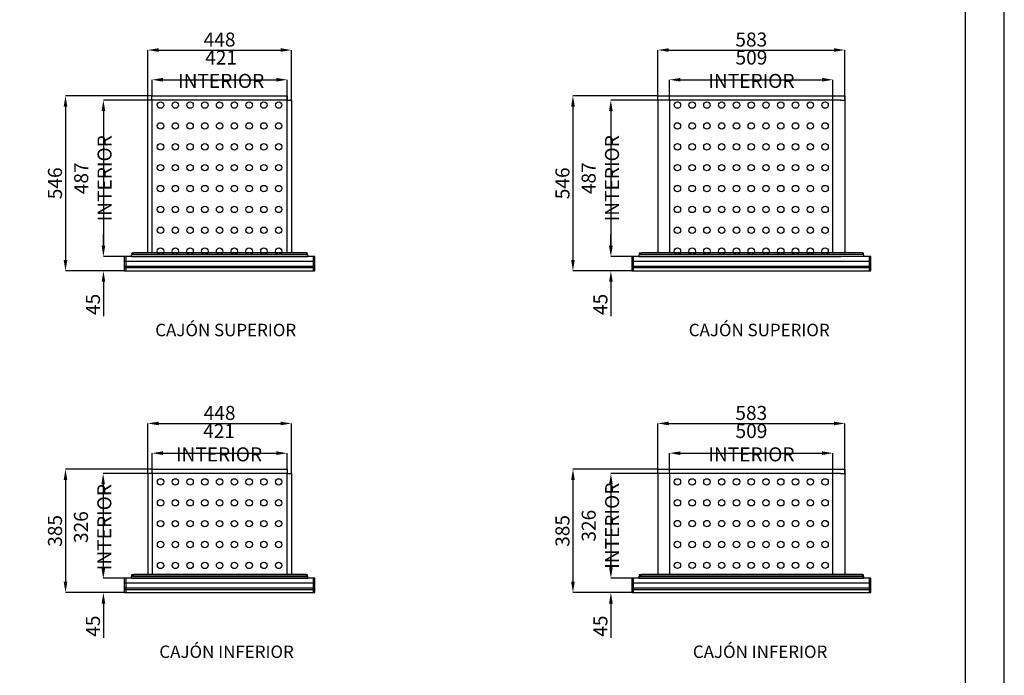
# Model space of a CAD drawing. Extents: x -10749 to -5669, y 9795 to 16980.
# Drawn here: x -8736 to -5669, y 13671 to 15713 of the extents above; entities that cross this region are included whole.
import ezdxf
from ezdxf.enums import TextEntityAlignment as Align

# ---------------------------------------------------------------- set-up
doc = ezdxf.new("R2010")
doc.units = 0
doc.header["$LTSCALE"] = 80
doc.header["$MEASUREMENT"] = 0
doc.header["$PDMODE"] = 3
doc.header["$PDSIZE"] = 5
doc.linetypes.add('SLD-Continua', pattern=[0])
doc.layers.get('0').update_dxf_attribs({"color": 255, "linetype": 'CONTINUOUS'})
doc.layers.get('Defpoints').update_dxf_attribs({"linetype": 'CONTINUOUS'})
for name, color, linetype in [('ACOTA', 50, 'CONTINUOUS'), ('CAJETIN', 253, 'CONTINUOUS'), ('FORMATO', 180, 'CONTINUOUS'), ('LIMITS', 10, 'CONTINUOUS')]:
    doc.layers.add(name, color=color, linetype=linetype)
doc.styles.add('E1', font='isocp.shx')
doc.styles.add('SLDTEXTSTYLE1', font='TXT', dxfattribs={"width": 0.7})
doc.dimstyles.new('SLDDIMSTYLE1', dxfattribs={"dimtxt": 43.661418, "dimasz": 34, "dimexe": 0, "dimexo": 0.0625, "dimgap": 10.915354, "dimtad": 1, "dimdec": 1, "dimrnd": 1e-09, "dimzin": 12, "dimdsep": 46, "dimtxsty": 'SLDTEXTSTYLE1', "dimsah": 1, "dimcen": 0.09, "dimadec": 0, "dimazin": 0, "dimtfac": 1, "dimtdec": 1, "dimtofl": 0, "dimtmove": 0, "dimatfit": 3, "dimfxl": 0, "dimtolj": 1, "dimtzin": 12, "dimarcsym": 0})

# ---------------------------------------------------------------- blocks, each defined once
blk = doc.blocks.new('*D217')
at = {"layer": 'ACOTA', "color": 0, "lineweight": -2}
for p, q in [((-8323.4, 15475.9), (-8323.4, 15525.6)), ((-8289.4, 15525.6), (-7936.4, 15525.6)), ((-7902.4, 15462.3), (-7902.4, 15525.6))]:
    blk.add_line(p, q, dxfattribs=at)
at = {"layer": 'ACOTA', "color": 0}
for points in [[(-8289.4, 15531.3), (-8289.4, 15519.9), (-8323.4, 15525.6)], [(-7936.4, 15519.9), (-7936.4, 15531.3), (-7902.4, 15525.6)]]:
    blk.add_solid(points, dxfattribs=at)
at = {"layer": 'Defpoints', "color": 0}
for p in [(-7902.4, 15525.6), (-8323.4, 15475.8), (-7902.4, 15462.3)]:
    blk.add_point(p, dxfattribs=at)
at = {"layer": 'ACOTA', "color": 0, "insert": (-8108.1, 15558.4), "char_height": 43.661, "attachment_point": 5, "style": 'SLDTEXTSTYLE1'}
blk.add_mtext('\\A1;421 INTERIOR', dxfattribs=at)
blk = doc.blocks.new('*D218')
at = {"layer": 'ACOTA', "color": 0, "lineweight": -2}
for p, q in [((-8337, 15462.3), (-8474.9, 15462.3)), ((-8474.9, 15428.3), (-8474.9, 15009.2)), ((-8409.9, 14975.2), (-8474.9, 14975.2))]:
    blk.add_line(p, q, dxfattribs=at)
at = {"layer": 'ACOTA', "color": 0}
for points in [[(-8469.2, 15428.3), (-8480.5, 15428.3), (-8474.9, 15462.3)], [(-8480.5, 15009.2), (-8469.2, 15009.2), (-8474.9, 14975.2)]]:
    blk.add_solid(points, dxfattribs=at)
at = {"layer": 'Defpoints', "color": 0}
for p in [(-8336.9, 15462.3), (-8474.9, 14975.2), (-8409.9, 14975.2)]:
    blk.add_point(p, dxfattribs=at)
at = {"layer": 'ACOTA', "color": 0, "insert": (-8507.6, 15218.7), "char_height": 43.661, "attachment_point": 5, "rotation": 90, "style": 'SLDTEXTSTYLE1'}
blk.add_mtext('\\A1;487 INTERIOR', dxfattribs=at)
blk = doc.blocks.new('*D219')
at = {"layer": 'ACOTA', "color": 0, "lineweight": -2}
for p, q in [((-8336.9, 15462.3), (-8336.9, 15618.2)), ((-8302.9, 15618.2), (-7922.9, 15618.2)), ((-7888.9, 15462.3), (-7888.9, 15618.2))]:
    blk.add_line(p, q, dxfattribs=at)
at = {"layer": 'ACOTA', "color": 0}
for points in [[(-8302.9, 15623.8), (-8302.9, 15612.5), (-8336.9, 15618.2)], [(-7922.9, 15612.5), (-7922.9, 15623.8), (-7888.9, 15618.2)]]:
    blk.add_solid(points, dxfattribs=at)
at = {"layer": 'Defpoints', "color": 0}
for p in [(-7888.9, 15618.2), (-8336.9, 15462.3), (-7888.9, 15462.3)]:
    blk.add_point(p, dxfattribs=at)
at = {"layer": 'ACOTA', "color": 0, "insert": (-8112.9, 15650.9), "char_height": 43.66, "attachment_point": 5, "style": 'SLDTEXTSTYLE1'}
blk.add_mtext('\\A1;448', dxfattribs=at)
blk = doc.blocks.new('*D220')
at = {"layer": 'ACOTA', "color": 0, "lineweight": -2}
for p, q in [((-8323.5, 15475.8), (-8592.9, 15475.8)), ((-8592.9, 15441.8), (-8592.9, 14964.2)), ((-8409.9, 14930.2), (-8592.9, 14930.2))]:
    blk.add_line(p, q, dxfattribs=at)
at = {"layer": 'ACOTA', "color": 0}
for points in [[(-8587.2, 15441.8), (-8598.5, 15441.8), (-8592.9, 15475.8)], [(-8598.5, 14964.2), (-8587.2, 14964.2), (-8592.9, 14930.2)]]:
    blk.add_solid(points, dxfattribs=at)
at = {"layer": 'Defpoints', "color": 0}
for p in [(-8323.4, 15475.8), (-8592.9, 14930.2), (-8409.9, 14930.2)]:
    blk.add_point(p, dxfattribs=at)
at = {"layer": 'ACOTA', "color": 0, "insert": (-8625.6, 15203), "char_height": 43.66, "attachment_point": 5, "rotation": 90, "style": 'SLDTEXTSTYLE1'}
blk.add_mtext('\\A1;546', dxfattribs=at)
blk = doc.blocks.new('*D221')
at = {"layer": 'ACOTA', "color": 0, "lineweight": -2}
for p, q in [((-8474.7, 15009.2), (-8474.7, 15043.2)), ((-8410, 14975.2), (-8474.7, 14975.2)), ((-8409.9, 14930.2), (-8474.7, 14930.2)), ((-8474.7, 14896.2), (-8474.7, 14789.4))]:
    blk.add_line(p, q, dxfattribs=at)
at = {"layer": 'ACOTA', "color": 0}
for points in [[(-8480.3, 15009.2), (-8469, 15009.2), (-8474.7, 14975.2)], [(-8469, 14896.2), (-8480.3, 14896.2), (-8474.7, 14930.2)]]:
    blk.add_solid(points, dxfattribs=at)
at = {"layer": 'Defpoints', "color": 0}
for p in [(-8409.9, 14975.2), (-8474.7, 14930.2), (-8409.9, 14930.2)]:
    blk.add_point(p, dxfattribs=at)
at = {"layer": 'ACOTA', "color": 0, "insert": (-8507.4, 14825.8), "char_height": 43.66, "attachment_point": 5, "rotation": 90, "style": 'SLDTEXTSTYLE1'}
blk.add_mtext('\\A1;45', dxfattribs=at)
blk = doc.blocks.new('*D222')
at = {"layer": 'ACOTA', "color": 0, "lineweight": -2}
for p, q in [((-8337, 14299.1), (-8475.6, 14299.1)), ((-8475.6, 14265.1), (-8475.6, 14007.1)), ((-8409.9, 13973.1), (-8475.6, 13973.1))]:
    blk.add_line(p, q, dxfattribs=at)
at = {"layer": 'ACOTA', "color": 0}
for points in [[(-8469.9, 14265.1), (-8481.2, 14265.1), (-8475.6, 14299.1)], [(-8481.2, 14007.1), (-8469.9, 14007.1), (-8475.6, 13973.1)]]:
    blk.add_solid(points, dxfattribs=at)
at = {"layer": 'Defpoints', "color": 0}
for p in [(-8336.9, 14299.1), (-8475.6, 13973.1), (-8409.9, 13973.1)]:
    blk.add_point(p, dxfattribs=at)
at = {"layer": 'ACOTA', "color": 0, "insert": (-8508.3, 14132.2), "char_height": 43.661, "attachment_point": 5, "rotation": 90, "style": 'SLDTEXTSTYLE1'}
blk.add_mtext('\\A1;326 INTERIOR', dxfattribs=at)
blk = doc.blocks.new('*D223')
at = {"layer": 'ACOTA', "color": 0, "lineweight": -2}
for p, q in [((-8323.5, 14312.7), (-8592.9, 14312.7)), ((-8592.9, 14278.7), (-8592.9, 13962.1)), ((-8409.9, 13928.1), (-8592.9, 13928.1))]:
    blk.add_line(p, q, dxfattribs=at)
at = {"layer": 'ACOTA', "color": 0}
for points in [[(-8587.2, 14278.7), (-8598.5, 14278.7), (-8592.9, 14312.7)], [(-8598.5, 13962.1), (-8587.2, 13962.1), (-8592.9, 13928.1)]]:
    blk.add_solid(points, dxfattribs=at)
at = {"layer": 'Defpoints', "color": 0}
for p in [(-8323.4, 14312.7), (-8592.9, 13928.1), (-8409.9, 13928.1)]:
    blk.add_point(p, dxfattribs=at)
at = {"layer": 'ACOTA', "color": 0, "insert": (-8625.6, 14120.4), "char_height": 43.66, "attachment_point": 5, "rotation": 90, "style": 'SLDTEXTSTYLE1'}
blk.add_mtext('\\A1;385', dxfattribs=at)
blk = doc.blocks.new('*D224')
at = {"layer": 'ACOTA', "color": 0, "lineweight": -2}
for p, q in [((-8474.7, 14007.1), (-8474.7, 14041.1)), ((-8410, 13973.1), (-8474.7, 13973.1)), ((-8409.9, 13928.1), (-8474.7, 13928.1)), ((-8474.7, 13894.1), (-8474.7, 13787.3))]:
    blk.add_line(p, q, dxfattribs=at)
at = {"layer": 'ACOTA', "color": 0}
for points in [[(-8480.3, 14007.1), (-8469, 14007.1), (-8474.7, 13973.1)], [(-8469, 13894.1), (-8480.3, 13894.1), (-8474.7, 13928.1)]]:
    blk.add_solid(points, dxfattribs=at)
at = {"layer": 'Defpoints', "color": 0}
for p in [(-8409.9, 13973.1), (-8474.7, 13928.1), (-8409.9, 13928.1)]:
    blk.add_point(p, dxfattribs=at)
at = {"layer": 'ACOTA', "color": 0, "insert": (-8507.4, 13823.7), "char_height": 43.66, "attachment_point": 5, "rotation": 90, "style": 'SLDTEXTSTYLE1'}
blk.add_mtext('\\A1;45', dxfattribs=at)
blk = doc.blocks.new('A$C26350')
for p, q in [((5, 45), (5, 0)), ((589, 45), (589, 0)), ((594, 29.5), (0, 29.5)), ((594, 14), (0, 14)), ((594, 9.1), (0, 9.1))]:
    blk.add_line(p, q)
blk.add_lwpolyline([(594, 0), (594, 45), (0, 45), (0, 0)], close=True)
blk = doc.blocks.new('A$C28891')
blk.add_line((0, 0), (549, 0))
at = {"color": 7, "linetype": 'SLD-Continua', "extrusion": (0, 0, -1)}
for p, q in [((0.7, 0.5), (548.3, 0.5)), ((1.2, 11), (1.2, 9)), ((1.8, 6.7), (235.9, 6.7)), ((1.9, 11.7), (7.8, 11.7)), ((1.9, 6.7), (547.1, 6.7)), ((2.7, 7.5), (546.3, 7.5)), ((7, 7.5), (6.8, 6.7)), ((544.1, 11.7), (7.8, 11.7)), ((541.9, 7.5), (542.2, 6.7)), ((544.1, 11.7), (547.1, 11.7)), ((547.8, 11), (547.8, 9))]:
    blk.add_line(p, q, dxfattribs=at)
for centre, radius, start, end in [((-2.6, -2.5), 3.58, 43.9868, 57.623), ((-14, 3.4), 13.7, 347.8058, 8.9915), ((-1.8, 5.4), 1.29, 8.2363, 88.6021), ((-1.9, 11), 0.7, 0, 90), ((-2.7, 9), 1.5, 270, 0), ((-1.9, -12.9), 19.5, 89.6307, 90), ((-546.3, 9), 1.5, 180, 270), ((-547.1, 11), 0.7, 90, 180), ((-547.1, -12.9), 19.5, 90, 90.3693), ((-547.2, 5.4), 1.29, 91.3979, 171.7637), ((-535, 3.4), 13.7, 171.0085, 192.1942), ((-546.4, -2.5), 3.58, 122.377, 136.0132)]:
    blk.add_arc(centre, radius, start, end, dxfattribs=at)
blk = doc.blocks.new('A$C13747')
for p, q in [((13.5, 480.6), (13.5, 494.1)), ((13.5, 494.1), (434.5, 494.1)), ((434.5, 494.1), (434.5, 480.6)), ((13.5, 480.6), (0, 480.6)), ((0, 480.6), (0, 5.3)), ((434.5, 480.6), (13.5, 480.6)), ((13.5, 480.6), (13.5, 5.3)), ((434.5, 5.3), (434.5, 480.6)), ((434.5, 480.6), (448, 480.6)), ((448, 480.6), (448, 5.3))]:
    blk.add_line(p, q)
for centre in [(40.1, 465), (86.1, 465), (132.1, 465), (178.1, 465), (224.1, 465), (270.1, 465), (316.1, 465), (362.1, 465), (408.1, 465), (40.1, 400), (86.1, 400), (132.1, 400), (178.1, 400), (224.1, 400), (270.1, 400), (316.1, 400), (362.1, 400), (408.1, 400), (40.1, 335), (86.1, 335), (132.1, 335), (178.1, 335), (224.1, 335), (270.1, 335), (316.1, 335), (362.1, 335), (408.1, 335), (40.1, 270), (86.1, 270), (132.1, 270), (178.1, 270), (224.1, 270), (270.1, 270), (316.1, 270), (362.1, 270), (408.1, 270), (40.1, 205), (86.1, 205), (132.1, 205), (178.1, 205), (224.1, 205), (270.1, 205), (316.1, 205), (362.1, 205), (408.1, 205), (40.1, 140), (86.1, 140), (132.1, 140), (178.1, 140), (224.1, 140), (270.1, 140), (316.1, 140), (362.1, 140), (408.1, 140), (40.1, 75), (86.1, 75), (132.1, 75), (178.1, 75), (224.1, 75), (270.1, 75), (316.1, 75), (362.1, 75), (408.1, 75), (40.1, 10), (86.1, 10), (132.1, 10), (178.1, 10), (224.1, 10), (270.1, 10), (316.1, 10), (362.1, 10), (408.1, 10)]:
    blk.add_circle(centre, 10)
blk = doc.blocks.new('A$C31610')
for name, p in [('A$C13747', (73, 51.5)), ('A$C26350', (0, 0)), ('A$C28891', (22.5, 45))]:
    blk.add_blockref(name, p)
blk = doc.blocks.new('*D225')
at = {"layer": 'ACOTA', "color": 0, "lineweight": -2}
for p, q in [((-8323.4, 14312.8), (-8323.4, 14362.5)), ((-8289.4, 14362.5), (-7936.4, 14362.5)), ((-7902.4, 14312.8), (-7902.4, 14362.5))]:
    blk.add_line(p, q, dxfattribs=at)
at = {"layer": 'ACOTA', "color": 0}
for points in [[(-8289.4, 14368.2), (-8289.4, 14356.8), (-8323.4, 14362.5)], [(-7936.4, 14356.8), (-7936.4, 14368.2), (-7902.4, 14362.5)]]:
    blk.add_solid(points, dxfattribs=at)
at = {"layer": 'Defpoints', "color": 0}
for p in [(-7902.4, 14362.5), (-8323.4, 14312.7), (-7902.4, 14312.7)]:
    blk.add_point(p, dxfattribs=at)
at = {"layer": 'ACOTA', "color": 0, "insert": (-8114.6, 14395.2), "char_height": 43.661, "attachment_point": 5, "style": 'SLDTEXTSTYLE1'}
blk.add_mtext('\\A1;421 INTERIOR', dxfattribs=at)
blk = doc.blocks.new('*D226')
at = {"layer": 'ACOTA', "color": 0, "lineweight": -2}
for p, q in [((-8336.9, 14299.2), (-8336.9, 14455.1)), ((-8302.9, 14455.1), (-7922.9, 14455.1)), ((-7888.9, 14299.2), (-7888.9, 14455.1))]:
    blk.add_line(p, q, dxfattribs=at)
at = {"layer": 'ACOTA', "color": 0}
for points in [[(-8302.9, 14460.7), (-8302.9, 14449.4), (-8336.9, 14455.1)], [(-7922.9, 14449.4), (-7922.9, 14460.7), (-7888.9, 14455.1)]]:
    blk.add_solid(points, dxfattribs=at)
at = {"layer": 'Defpoints', "color": 0}
for p in [(-7888.9, 14455.1), (-8336.9, 14299.1), (-7888.9, 14299.1)]:
    blk.add_point(p, dxfattribs=at)
at = {"layer": 'ACOTA', "color": 0, "insert": (-8112.9, 14487.8), "char_height": 43.66, "attachment_point": 5, "style": 'SLDTEXTSTYLE1'}
blk.add_mtext('\\A1;448', dxfattribs=at)
blk = doc.blocks.new('*D227')
at = {"layer": 'ACOTA', "color": 0, "lineweight": -2}
for p, q in [((-6711.2, 15462.3), (-6711.2, 15525.6)), ((-6677.2, 15525.6), (-6236.2, 15525.6)), ((-6202.2, 15462.3), (-6202.2, 15525.6))]:
    blk.add_line(p, q, dxfattribs=at)
at = {"layer": 'ACOTA', "color": 0}
for points in [[(-6677.2, 15531.3), (-6677.2, 15519.9), (-6711.2, 15525.6)], [(-6236.2, 15519.9), (-6236.2, 15531.3), (-6202.2, 15525.6)]]:
    blk.add_solid(points, dxfattribs=at)
at = {"layer": 'Defpoints', "color": 0}
for p in [(-6202.2, 15525.6), (-6711.2, 15462.3), (-6202.2, 15462.3)]:
    blk.add_point(p, dxfattribs=at)
at = {"layer": 'ACOTA', "color": 0, "insert": (-6456.2, 15558.4), "char_height": 43.661, "attachment_point": 5, "style": 'SLDTEXTSTYLE1'}
blk.add_mtext('\\A1;509 INTERIOR', dxfattribs=at)
blk = doc.blocks.new('*D228')
at = {"layer": 'ACOTA', "color": 0, "lineweight": -2}
for p, q in [((-6748.3, 15462.3), (-6894.2, 15462.3)), ((-6894.2, 15428.3), (-6894.2, 15009.2)), ((-6829.2, 14975.2), (-6894.2, 14975.2))]:
    blk.add_line(p, q, dxfattribs=at)
at = {"layer": 'ACOTA', "color": 0}
for points in [[(-6888.5, 15428.3), (-6899.9, 15428.3), (-6894.2, 15462.3)], [(-6899.9, 15009.2), (-6888.5, 15009.2), (-6894.2, 14975.2)]]:
    blk.add_solid(points, dxfattribs=at)
at = {"layer": 'Defpoints', "color": 0}
for p in [(-6748.2, 15462.3), (-6894.2, 14975.2), (-6829.2, 14975.2)]:
    blk.add_point(p, dxfattribs=at)
at = {"layer": 'ACOTA', "color": 0, "insert": (-6926.9, 15218.8), "char_height": 43.661, "attachment_point": 5, "rotation": 90, "style": 'SLDTEXTSTYLE1'}
blk.add_mtext('\\A1;487 INTERIOR', dxfattribs=at)
blk = doc.blocks.new('*D229')
at = {"layer": 'ACOTA', "color": 0, "lineweight": -2}
for p, q in [((-6748.2, 15462.4), (-6748.2, 15618.2)), ((-6714.2, 15618.2), (-6199.2, 15618.2)), ((-6165.2, 15462.4), (-6165.2, 15618.2))]:
    blk.add_line(p, q, dxfattribs=at)
at = {"layer": 'ACOTA', "color": 0}
for points in [[(-6714.2, 15623.8), (-6714.2, 15612.5), (-6748.2, 15618.2)], [(-6199.2, 15612.5), (-6199.2, 15623.8), (-6165.2, 15618.2)]]:
    blk.add_solid(points, dxfattribs=at)
at = {"layer": 'Defpoints', "color": 0}
for p in [(-6165.2, 15618.2), (-6748.2, 15462.3), (-6165.2, 15462.3)]:
    blk.add_point(p, dxfattribs=at)
at = {"layer": 'ACOTA', "color": 0, "insert": (-6456.7, 15650.9), "char_height": 43.66, "attachment_point": 5, "style": 'SLDTEXTSTYLE1'}
blk.add_mtext('\\A1;583', dxfattribs=at)
blk = doc.blocks.new('*D230')
at = {"layer": 'ACOTA', "color": 0, "lineweight": -2}
for p, q in [((-6748.3, 15475.9), (-7012.2, 15475.9)), ((-7012.2, 15441.9), (-7012.2, 14964.2)), ((-6829.2, 14930.2), (-7012.2, 14930.2))]:
    blk.add_line(p, q, dxfattribs=at)
at = {"layer": 'ACOTA', "color": 0}
for points in [[(-7006.5, 15441.9), (-7017.8, 15441.9), (-7012.2, 15475.9)], [(-7017.8, 14964.2), (-7006.5, 14964.2), (-7012.2, 14930.2)]]:
    blk.add_solid(points, dxfattribs=at)
at = {"layer": 'Defpoints', "color": 0}
for p in [(-6748.2, 15475.9), (-7012.2, 14930.2), (-6829.2, 14930.2)]:
    blk.add_point(p, dxfattribs=at)
at = {"layer": 'ACOTA', "color": 0, "insert": (-7044.9, 15203), "char_height": 43.66, "attachment_point": 5, "rotation": 90, "style": 'SLDTEXTSTYLE1'}
blk.add_mtext('\\A1;546', dxfattribs=at)
blk = doc.blocks.new('*D231')
at = {"layer": 'ACOTA', "color": 0, "lineweight": -2}
for p, q in [((-6894, 15009.2), (-6894, 15043.2)), ((-6829.3, 14975.2), (-6894, 14975.2)), ((-6829.2, 14930.2), (-6894, 14930.2)), ((-6894, 14896.2), (-6894, 14789.4))]:
    blk.add_line(p, q, dxfattribs=at)
at = {"layer": 'ACOTA', "color": 0}
for points in [[(-6899.7, 15009.2), (-6888.3, 15009.2), (-6894, 14975.2)], [(-6888.3, 14896.2), (-6899.7, 14896.2), (-6894, 14930.2)]]:
    blk.add_solid(points, dxfattribs=at)
at = {"layer": 'Defpoints', "color": 0}
for p in [(-6829.2, 14975.2), (-6894, 14930.2), (-6829.2, 14930.2)]:
    blk.add_point(p, dxfattribs=at)
at = {"layer": 'ACOTA', "color": 0, "insert": (-6926.7, 14825.8), "char_height": 43.66, "attachment_point": 5, "rotation": 90, "style": 'SLDTEXTSTYLE1'}
blk.add_mtext('\\A1;45', dxfattribs=at)
blk = doc.blocks.new('*D232')
at = {"layer": 'ACOTA', "color": 0, "lineweight": -2}
for p, q in [((-6711.2, 14299.2), (-6711.2, 14362.5)), ((-6677.2, 14362.5), (-6236.2, 14362.5)), ((-6202.2, 14299.2), (-6202.2, 14362.5))]:
    blk.add_line(p, q, dxfattribs=at)
at = {"layer": 'ACOTA', "color": 0}
for points in [[(-6677.2, 14368.2), (-6677.2, 14356.8), (-6711.2, 14362.5)], [(-6236.2, 14356.8), (-6236.2, 14368.2), (-6202.2, 14362.5)]]:
    blk.add_solid(points, dxfattribs=at)
at = {"layer": 'Defpoints', "color": 0}
for p in [(-6202.2, 14362.5), (-6711.2, 14299.1), (-6202.2, 14299.1)]:
    blk.add_point(p, dxfattribs=at)
at = {"layer": 'ACOTA', "color": 0, "insert": (-6456.2, 14395.2), "char_height": 43.661, "attachment_point": 5, "style": 'SLDTEXTSTYLE1'}
blk.add_mtext('\\A1;509 INTERIOR', dxfattribs=at)
blk = doc.blocks.new('*D233')
at = {"layer": 'ACOTA', "color": 0, "lineweight": -2}
for p, q in [((-6748.3, 14299.2), (-6894, 14299.2)), ((-6894, 14265.2), (-6894, 14007.1)), ((-6829.2, 13973.1), (-6894, 13973.1))]:
    blk.add_line(p, q, dxfattribs=at)
at = {"layer": 'ACOTA', "color": 0}
for points in [[(-6888.3, 14265.2), (-6899.7, 14265.2), (-6894, 14299.2)], [(-6899.7, 14007.1), (-6888.3, 14007.1), (-6894, 13973.1)]]:
    blk.add_solid(points, dxfattribs=at)
at = {"layer": 'Defpoints', "color": 0}
for p in [(-6748.2, 14299.2), (-6894, 13973.1), (-6829.2, 13973.1)]:
    blk.add_point(p, dxfattribs=at)
at = {"layer": 'ACOTA', "color": 0, "insert": (-6926.7, 14136.5), "char_height": 43.661, "attachment_point": 5, "rotation": 90, "style": 'SLDTEXTSTYLE1'}
blk.add_mtext('\\A1;326 INTERIOR', dxfattribs=at)
blk = doc.blocks.new('*D234')
at = {"layer": 'ACOTA', "color": 0, "lineweight": -2}
for p, q in [((-6748.2, 14299.3), (-6748.2, 14455.1)), ((-6714.2, 14455.1), (-6199.2, 14455.1)), ((-6165.2, 14299.3), (-6165.2, 14455.1))]:
    blk.add_line(p, q, dxfattribs=at)
at = {"layer": 'ACOTA', "color": 0}
for points in [[(-6714.2, 14460.7), (-6714.2, 14449.4), (-6748.2, 14455.1)], [(-6199.2, 14449.4), (-6199.2, 14460.7), (-6165.2, 14455.1)]]:
    blk.add_solid(points, dxfattribs=at)
at = {"layer": 'Defpoints', "color": 0}
for p in [(-6165.2, 14455.1), (-6748.2, 14299.2), (-6165.2, 14299.2)]:
    blk.add_point(p, dxfattribs=at)
at = {"layer": 'ACOTA', "color": 0, "insert": (-6456.7, 14487.8), "char_height": 43.66, "attachment_point": 5, "style": 'SLDTEXTSTYLE1'}
blk.add_mtext('\\A1;583', dxfattribs=at)
blk = doc.blocks.new('*D235')
at = {"layer": 'ACOTA', "color": 0, "lineweight": -2}
for p, q in [((-6748.3, 14312.8), (-7012.2, 14312.8)), ((-7012.2, 14278.8), (-7012.2, 13962.1)), ((-6829.2, 13928.1), (-7012.2, 13928.1))]:
    blk.add_line(p, q, dxfattribs=at)
at = {"layer": 'ACOTA', "color": 0}
for points in [[(-7006.5, 14278.8), (-7017.8, 14278.8), (-7012.2, 14312.8)], [(-7017.8, 13962.1), (-7006.5, 13962.1), (-7012.2, 13928.1)]]:
    blk.add_solid(points, dxfattribs=at)
at = {"layer": 'Defpoints', "color": 0}
for p in [(-6748.2, 14312.8), (-7012.2, 13928.1), (-6829.2, 13928.1)]:
    blk.add_point(p, dxfattribs=at)
at = {"layer": 'ACOTA', "color": 0, "insert": (-7044.9, 14120.4), "char_height": 43.66, "attachment_point": 5, "rotation": 90, "style": 'SLDTEXTSTYLE1'}
blk.add_mtext('\\A1;385', dxfattribs=at)
blk = doc.blocks.new('*D236')
at = {"layer": 'ACOTA', "color": 0, "lineweight": -2}
for p, q in [((-6894, 14007.1), (-6894, 14041.1)), ((-6829.3, 13973.1), (-6894, 13973.1)), ((-6829.2, 13928.1), (-6894, 13928.1)), ((-6894, 13894.1), (-6894, 13787.3))]:
    blk.add_line(p, q, dxfattribs=at)
at = {"layer": 'ACOTA', "color": 0}
for points in [[(-6899.7, 14007.1), (-6888.3, 14007.1), (-6894, 13973.1)], [(-6888.3, 13894.1), (-6899.7, 13894.1), (-6894, 13928.1)]]:
    blk.add_solid(points, dxfattribs=at)
at = {"layer": 'Defpoints', "color": 0}
for p in [(-6829.2, 13973.1), (-6894, 13928.1), (-6829.2, 13928.1)]:
    blk.add_point(p, dxfattribs=at)
at = {"layer": 'ACOTA', "color": 0, "insert": (-6926.7, 13823.7), "char_height": 43.66, "attachment_point": 5, "rotation": 90, "style": 'SLDTEXTSTYLE1'}
blk.add_mtext('\\A1;45', dxfattribs=at)
blk = doc.blocks.new('A$C966')
for p, q in [((13.5, 314.3), (0, 314.3)), ((0, 314.3), (0, 0)), ((13.5, 314.4), (13.5, 327.9)), ((13.5, 327.9), (434.5, 327.9)), ((434.5, 314.3), (13.5, 314.3)), ((13.5, 314.3), (13.5, 0)), ((434.5, 327.9), (434.5, 314.3)), ((434.5, 0), (434.5, 314.3)), ((434.5, 314.3), (448, 314.3)), ((448, 314.3), (448, 0))]:
    blk.add_line(p, q)
for centre in [(40.1, 288.2), (86.1, 288.2), (132.1, 288.2), (178.1, 288.2), (224.1, 288.2), (270.1, 288.2), (316.1, 288.2), (362.1, 288.2), (408.1, 288.2), (40.1, 223.2), (86.1, 223.2), (132.1, 223.2), (178.1, 223.2), (224.1, 223.2), (270.1, 223.2), (316.1, 223.2), (362.1, 223.2), (408.1, 223.2), (40.1, 158.2), (86.1, 158.2), (132.1, 158.2), (178.1, 158.2), (224.1, 158.2), (270.1, 158.2), (316.1, 158.2), (362.1, 158.2), (408.1, 158.2), (40.1, 93.2), (86.1, 93.2), (132.1, 93.2), (178.1, 93.2), (224.1, 93.2), (270.1, 93.2), (316.1, 93.2), (362.1, 93.2), (408.1, 93.2), (40.1, 28.2), (86.1, 28.2), (132.1, 28.2), (178.1, 28.2), (224.1, 28.2), (270.1, 28.2), (316.1, 28.2), (362.1, 28.2), (408.1, 28.2)]:
    blk.add_circle(centre, 10)
blk = doc.blocks.new('A$C23062')
for name, p in [('A$C966', (73, 56.7)), ('A$C26350', (0, 0)), ('A$C28891', (22.5, 45))]:
    blk.add_blockref(name, p)
blk = doc.blocks.new('A$C19200')
for p, q in [((5, 45), (5, 0)), ((740, 45), (740, 0)), ((745, 29.5), (0, 29.5)), ((745, 14), (0, 14)), ((745, 9.1), (0, 9.1))]:
    blk.add_line(p, q)
blk.add_lwpolyline([(745, 0), (745, 45), (0, 45), (0, 0)], close=True)
blk = doc.blocks.new('A$C26029')
blk.add_line((0, 0), (629, 0))
at = {"color": 7, "linetype": 'SLD-Continua', "extrusion": (0, 0, -1)}
for p, q in [((0.7, 0.5), (699.3, 0.5)), ((1.2, 11), (1.2, 9)), ((1.8, 6.7), (235.9, 6.7)), ((1.9, 11.7), (7.8, 11.7)), ((1.9, 6.7), (698.1, 6.7)), ((2.7, 7.5), (697.3, 7.5)), ((7, 7.5), (6.8, 6.7)), ((695.1, 11.7), (7.8, 11.7)), ((692.9, 7.5), (693.2, 6.7)), ((695.1, 11.7), (698.1, 11.7)), ((698.8, 11), (698.8, 9))]:
    blk.add_line(p, q, dxfattribs=at)
for centre, radius, start, end in [((-2.6, -2.5), 3.58, 43.9868, 57.623), ((-14, 3.4), 13.7, 347.8058, 8.9915), ((-1.8, 5.4), 1.29, 8.2363, 88.6021), ((-1.9, 11), 0.7, 0, 90), ((-2.7, 9), 1.5, 270, 0), ((-1.9, -12.9), 19.5, 89.6307, 90), ((-697.3, 9), 1.5, 180, 270), ((-698.1, 11), 0.7, 90, 180), ((-698.1, -12.9), 19.5, 90, 90.3693), ((-698.2, 5.4), 1.29, 91.3979, 171.7637), ((-686, 3.4), 13.7, 171.0085, 192.1942), ((-697.4, -2.5), 3.58, 122.377, 136.0132)]:
    blk.add_arc(centre, radius, start, end, dxfattribs=at)
blk = doc.blocks.new('A$C11101')
for p, q in [((0, 480.6), (0, 494.1)), ((0, 494.1), (583, 494.1)), ((583, 494.1), (583, 480.6)), ((13.5, 480.6), (0, 480.6)), ((0, 480.6), (0, 5.3)), ((569.5, 480.6), (13.5, 480.6)), ((37, 480.6), (37, 5.3)), ((546, 5.3), (546, 480.6)), ((569.5, 480.6), (583, 480.6)), ((583, 480.6), (583, 5.3))]:
    blk.add_line(p, q)
for centre in [(61.4, 465), (107.4, 465), (153.4, 465), (199.4, 465), (245.4, 465), (291.4, 465), (337.4, 465), (383.4, 465), (429.4, 465), (475.4, 465), (521.4, 465), (61.4, 400), (107.4, 400), (153.4, 400), (199.4, 400), (245.4, 400), (291.4, 400), (337.4, 400), (383.4, 400), (429.4, 400), (475.4, 400), (521.4, 400), (61.4, 335), (107.4, 335), (153.4, 335), (199.4, 335), (245.4, 335), (291.4, 335), (337.4, 335), (383.4, 335), (429.4, 335), (475.4, 335), (521.4, 335), (61.4, 270), (107.4, 270), (153.4, 270), (199.4, 270), (245.4, 270), (291.4, 270), (337.4, 270), (383.4, 270), (429.4, 270), (475.4, 270), (521.4, 270), (61.4, 205), (107.4, 205), (153.4, 205), (199.4, 205), (245.4, 205), (291.4, 205), (337.4, 205), (383.4, 205), (429.4, 205), (475.4, 205), (521.4, 205), (61.4, 140), (107.4, 140), (153.4, 140), (199.4, 140), (245.4, 140), (291.4, 140), (337.4, 140), (383.4, 140), (429.4, 140), (475.4, 140), (521.4, 140), (61.4, 75), (107.4, 75), (153.4, 75), (199.4, 75), (245.4, 75), (291.4, 75), (337.4, 75), (383.4, 75), (429.4, 75), (475.4, 75), (521.4, 75), (61.4, 10), (107.4, 10), (153.4, 10), (199.4, 10), (245.4, 10), (291.4, 10), (337.4, 10), (383.4, 10), (429.4, 10), (475.4, 10), (521.4, 10)]:
    blk.add_circle(centre, 10)
blk = doc.blocks.new('A$C12616')
for name, p in [('A$C11101', (81, 51.5)), ('A$C19200', (0, 0)), ('A$C26029', (22.5, 45))]:
    blk.add_blockref(name, p)
blk = doc.blocks.new('A$C5933')
for p, q in [((0, 314.3), (0, 327.9)), ((0, 327.9), (583, 327.9)), ((13.5, 314.3), (0, 314.3)), ((0, 314.3), (0, 0)), ((569.5, 314.3), (13.5, 314.3)), ((37, 314.3), (37, 0)), ((546, 0), (546, 314.3)), ((569.5, 314.3), (583, 314.3)), ((583, 327.9), (583, 314.3)), ((583, 314.3), (583, 0))]:
    blk.add_line(p, q)
for centre in [(61.4, 288.2), (107.4, 288.2), (153.4, 288.2), (199.4, 288.2), (245.4, 288.2), (291.4, 288.2), (337.4, 288.2), (383.4, 288.2), (429.4, 288.2), (475.4, 288.2), (521.4, 288.2), (61.4, 223.2), (107.4, 223.2), (153.4, 223.2), (199.4, 223.2), (245.4, 223.2), (291.4, 223.2), (337.4, 223.2), (383.4, 223.2), (429.4, 223.2), (475.4, 223.2), (521.4, 223.2), (61.4, 158.2), (107.4, 158.2), (153.4, 158.2), (199.4, 158.2), (245.4, 158.2), (291.4, 158.2), (337.4, 158.2), (383.4, 158.2), (429.4, 158.2), (475.4, 158.2), (521.4, 158.2), (61.4, 93.2), (107.4, 93.2), (153.4, 93.2), (199.4, 93.2), (245.4, 93.2), (291.4, 93.2), (337.4, 93.2), (383.4, 93.2), (429.4, 93.2), (475.4, 93.2), (521.4, 93.2), (61.4, 28.2), (107.4, 28.2), (153.4, 28.2), (199.4, 28.2), (245.4, 28.2), (291.4, 28.2), (337.4, 28.2), (383.4, 28.2), (429.4, 28.2), (475.4, 28.2), (521.4, 28.2)]:
    blk.add_circle(centre, 10)
blk = doc.blocks.new('A$C7645')
for name, p in [('A$C5933', (81, 56.8)), ('A$C19200', (0, 0)), ('A$C26029', (22.5, 45))]:
    blk.add_blockref(name, p)

msp = doc.modelspace()

# ---------------------------------------------------------------- linework, layer by layer
at = {"layer": 'FORMATO'}
msp.add_lwpolyline([(-10627.91, 9915.74), (-5789.51, 9915.74), (-5789.51, 16858.84), (-10627.91, 16858.84)], close=True, dxfattribs=at)
at = {"layer": 'LIMITS'}
msp.add_lwpolyline([(-10748.87, 9794.78), (-5668.55, 9794.78), (-5668.55, 16979.8), (-10748.87, 16979.8)], close=True, dxfattribs=at)

# ---------------------------------------------------------------- block references
for name, p in [('A$C31610', (-8409.94, 14930.22)), ('A$C12616', (-6829.24, 14930.22)), ('A$C23062', (-8409.91, 13928.09)), ('A$C7645', (-6829.24, 13928.09))]:
    msp.add_blockref(name, p)

# ---------------------------------------------------------------- texts
at = {"layer": 'CAJETIN', "color": 10, "style": 'E1'}
for s, p in [('CAJÓN SUPERIOR', (-8313.39, 14746.14)), ('CAJÓN SUPERIOR', (-6651.52, 14746.14)), ('CAJÓN INFERIOR', (-8300.57, 13744.02)), ('CAJÓN INFERIOR', (-6638.7, 13744.02))]:
    msp.add_text(s, height=38.7072, dxfattribs=at).set_placement(p, align=Align.MIDDLE_LEFT)

# ---------------------------------------------------------------- dimensions: what is measured, and where the dimension line sits
at = {"layer": 'ACOTA'}
for base, p1, p2, picture, middle in [((-7888.94, 15618.18), (-8336.94, 15462.26), (-7888.94, 15462.26), '*D219', (-8112.94, 15650.92)), ((-6165.24, 15618.18), (-6748.24, 15462.32), (-6165.24, 15462.32), '*D229', (-6456.74, 15650.92)), ((-7888.91, 14455.05), (-8336.91, 14299.13), (-7888.91, 14299.13), '*D226', (-8112.91, 14487.8)), ((-6165.24, 14455.05), (-6748.24, 14299.19), (-6165.24, 14299.19), '*D234', (-6456.74, 14487.8))]:
    dim = msp.add_linear_dim(base=base, p1=p1, p2=p2, dimstyle='SLDDIMSTYLE1', dxfattribs=at)
    dim.commit()
    dim.dimension.update_dxf_attribs({"geometry": picture, "text_midpoint": middle})
for base, p1, p2, picture, middle in [((-7902.44, 15525.61), (-8323.44, 15475.82), (-7902.44, 15462.26), '*D217', (-8108.14, 15525.61)), ((-6202.24, 15525.61), (-6711.24, 15462.26), (-6202.24, 15462.26), '*D227', (-6456.18, 15525.61)), ((-7902.41, 14362.48), (-8323.41, 14312.69), (-7902.41, 14312.69), '*D225', (-8114.61, 14362.48)), ((-6202.24, 14362.48), (-6711.24, 14299.13), (-6202.24, 14299.13), '*D232', (-6456.18, 14362.48))]:
    dim = msp.add_linear_dim(base=base, p1=p1, p2=p2, text='<> INTERIOR', dimstyle='SLDDIMSTYLE1', dxfattribs=at)
    dim.commit()
    dim.dimension.update_dxf_attribs({"geometry": picture, "text_midpoint": middle, "dimtype": 160})
for base, p1, p2, picture, middle in [((-8592.87, 14930.22), (-8323.44, 15475.82), (-8409.87, 14930.22), '*D220', (-8625.61, 15203.02)), ((-7012.17, 14930.22), (-6748.24, 15475.88), (-6829.18, 14930.22), '*D230', (-7044.92, 15203.05)), ((-8592.87, 13928.09), (-8323.41, 14312.69), (-8409.87, 13928.09), '*D223', (-8625.61, 14120.39)), ((-7012.17, 13928.09), (-6748.24, 14312.76), (-6829.18, 13928.09), '*D235', (-7044.92, 14120.42))]:
    dim = msp.add_linear_dim(base=base, p1=p1, p2=p2, angle=90, dimstyle='SLDDIMSTYLE1', override={"dimdec": 0}, dxfattribs=at)
    dim.commit()
    dim.dimension.update_dxf_attribs({"geometry": picture, "text_midpoint": middle})
for base, p1, p2, picture, middle in [((-8474.88, 14975.22), (-8336.94, 15462.26), (-8409.87, 14975.22), '*D218', (-8507.63, 15218.74)), ((-6894.19, 14975.22), (-6748.24, 15462.32), (-6829.18, 14975.22), '*D228', (-6926.93, 15218.77))]:
    dim = msp.add_linear_dim(base=base, p1=p1, p2=p2, angle=90, text='<> INTERIOR', dimstyle='SLDDIMSTYLE1', override={"dimdec": 0}, dxfattribs=at)
    dim.commit()
    dim.dimension.update_dxf_attribs({"geometry": picture, "text_midpoint": middle})
for base, p1, p2, picture, middle in [((-8474.68, 14930.22), (-8409.94, 14975.22), (-8409.87, 14930.22), '*D221', (-8507.43, 14825.83)), ((-6893.98, 14930.22), (-6829.24, 14975.22), (-6829.18, 14930.22), '*D231', (-6926.73, 14825.83)), ((-8474.68, 13928.09), (-8409.94, 13973.1), (-8409.87, 13928.09), '*D224', (-8507.43, 13823.71)), ((-6893.98, 13928.09), (-6829.24, 13973.1), (-6829.18, 13928.09), '*D236', (-6926.73, 13823.71))]:
    dim = msp.add_linear_dim(base=base, p1=p1, p2=p2, angle=90, dimstyle='SLDDIMSTYLE1', dxfattribs=at)
    dim.commit()
    dim.dimension.update_dxf_attribs({"geometry": picture, "text_midpoint": middle})
for base, p1, p2, picture, middle in [((-8475.57, 13973.1), (-8336.91, 14299.13), (-8409.87, 13973.1), '*D222', (-8475.57, 14132.25)), ((-6893.98, 13973.1), (-6748.24, 14299.19), (-6829.18, 13973.1), '*D233', (-6893.98, 14136.51))]:
    dim = msp.add_linear_dim(base=base, p1=p1, p2=p2, angle=90, text='<> INTERIOR', dimstyle='SLDDIMSTYLE1', override={"dimdec": 0}, dxfattribs=at)
    dim.commit()
    dim.dimension.update_dxf_attribs({"geometry": picture, "text_midpoint": middle, "dimtype": 160})

doc.saveas('drawing.dxf')
